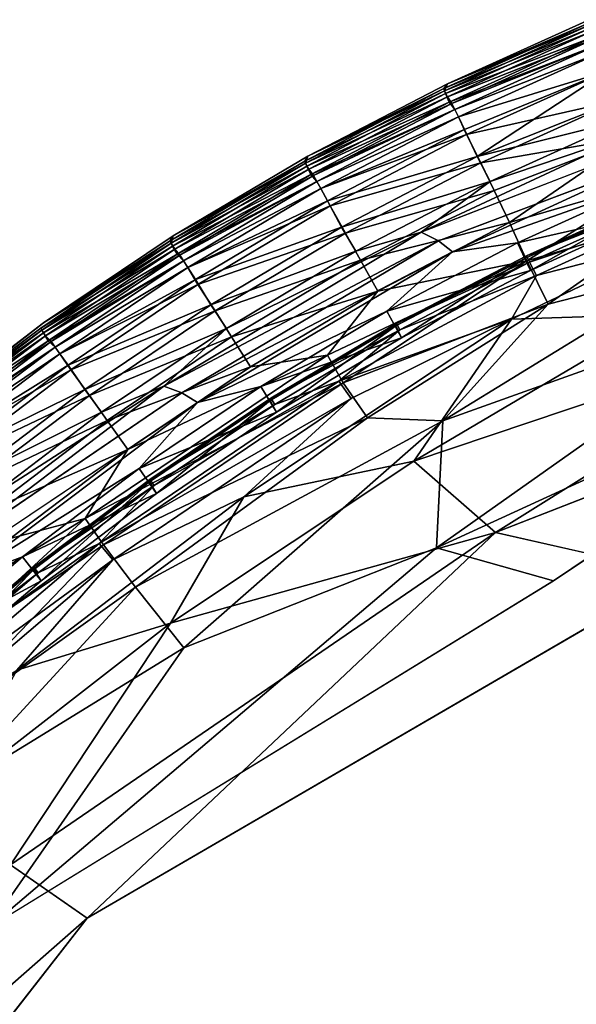
# Model space of a CAD drawing. Units: inches. Extents: x -44.1 to 44, y -25.6 to 25.7.
# Drawn here: x 18.9 to 19.5, y 22.2 to 23.3 of the extents above; entities that cross this region are included whole.
import ezdxf

# ---------------------------------------------------------------- set-up
doc = ezdxf.new("R2010")
doc.units = ezdxf.units.IN
doc.header["$MEASUREMENT"] = 0
doc.layers.add('SEAT-INSIDEFABRIC', color=5, linetype='Continuous')

msp = doc.modelspace()

# ---------------------------------------------------------------- linework, layer by layer
at = {"layer": 'SEAT-INSIDEFABRIC'}
for points in [[(19.4786, 23.3196, 10.0346), (19.3207, 23.2482, 10.0348), (19.3246, 23.2533, 14.0381)], [(19.3207, 23.2482, 10.0348), (19.4786, 23.3196, 10.0346), (19.4805, 23.314, 9.0806)], [(19.3246, 23.2533, 14.0381), (19.3214, 23.2457, 16.377), (19.4793, 23.3172, 16.377)], [(19.4822, 23.3102, 16.9401), (19.4793, 23.3172, 16.377), (19.3214, 23.2457, 16.377)], [(19.3246, 23.2533, 14.0381), (19.4809, 23.3237, 14.0037), (19.4786, 23.3196, 10.0346)], [(19.4793, 23.3172, 16.377), (19.4809, 23.3237, 14.0037), (19.3246, 23.2533, 14.0381)], [(19.4805, 23.314, 9.0806), (19.3225, 23.2425, 9.0807), (19.3207, 23.2482, 10.0348)], [(19.3214, 23.2457, 16.377), (19.3246, 23.2389, 16.9399), (19.4822, 23.3102, 16.9401)], [(19.3225, 23.2425, 9.0807), (19.4805, 23.314, 9.0806), (19.4842, 23.3044, 8.7276)], [(19.4862, 23.3025, 17.1193), (19.4822, 23.3102, 16.9401), (19.3246, 23.2389, 16.9399)], [(19.4842, 23.3044, 8.7276), (19.3265, 23.233, 8.7276), (19.3225, 23.2425, 9.0807)], [(19.3246, 23.2389, 16.9399), (19.3296, 23.2317, 17.1193), (19.4862, 23.3025, 17.1193)], [(19.3265, 23.233, 8.7276), (19.4842, 23.3044, 8.7276), (19.4891, 23.2956, 8.6253)], [(19.4891, 23.2956, 8.6253), (19.3329, 23.225, 8.6253), (19.3265, 23.233, 8.7276)], [(19.4891, 23.2956, 17.1922), (19.4862, 23.3025, 17.1193), (19.3296, 23.2317, 17.1193)], [(19.3296, 23.2317, 17.1193), (19.3329, 23.225, 17.1922), (19.4891, 23.2956, 17.1922)], [(19.4926, 23.2875, 17.232), (19.4891, 23.2956, 17.1922), (19.3329, 23.225, 17.1922)], [(19.3329, 23.225, 8.6253), (19.4891, 23.2956, 8.6253), (19.4926, 23.2875, 8.5855)], [(19.3329, 23.225, 17.1922), (19.3367, 23.217, 17.232), (19.4926, 23.2875, 17.232)], [(19.4926, 23.2875, 8.5855), (19.3367, 23.217, 8.5855), (19.3329, 23.225, 8.6253)], [(19.3367, 23.217, 8.5855), (19.4926, 23.2875, 8.5855), (19.5007, 23.2676, 8.5409)], [(19.5007, 23.2675, 17.2766), (19.4926, 23.2875, 17.232), (19.3367, 23.217, 17.232)], [(19.5007, 23.2676, 8.5409), (19.3457, 23.1976, 8.541), (19.3367, 23.217, 8.5855)], [(19.3367, 23.217, 17.232), (19.3435, 23.2031, 17.2652), (19.5007, 23.2675, 17.2766)], [(19.3435, 23.2031, 17.2652), (19.3572, 23.1736, 17.3143), (19.5007, 23.2675, 17.2766)], [(19.3457, 23.1976, 8.541), (19.5007, 23.2676, 8.5409), (19.5143, 23.2358, 8.4949)], [(19.5141, 23.2361, 17.3226), (19.5007, 23.2675, 17.2766), (19.3572, 23.1736, 17.3143)], [(19.1716, 23.1738, 14.0395), (19.3246, 23.2533, 14.0381), (19.3207, 23.2482, 10.0348)], [(19.3214, 23.2457, 16.377), (19.3246, 23.2533, 14.0381), (19.1716, 23.1738, 14.0395)], [(19.3207, 23.2482, 10.0348), (19.168, 23.1685, 10.0335), (19.1716, 23.1738, 14.0395)], [(19.168, 23.1685, 10.0335), (19.3207, 23.2482, 10.0348), (19.3225, 23.2425, 9.0807)], [(19.3225, 23.2425, 9.0807), (19.1702, 23.1629, 9.0807), (19.168, 23.1685, 10.0335)], [(19.1716, 23.1738, 14.0395), (19.1689, 23.1661, 16.3769), (19.3214, 23.2457, 16.377)], [(19.3246, 23.2389, 16.9399), (19.3214, 23.2457, 16.377), (19.1689, 23.1661, 16.3769)], [(19.1702, 23.1629, 9.0807), (19.3225, 23.2425, 9.0807), (19.3265, 23.233, 8.7276)], [(19.1689, 23.1661, 16.3769), (19.1724, 23.1594, 16.94), (19.3246, 23.2389, 16.9399)], [(19.3265, 23.233, 8.7276), (19.1747, 23.1536, 8.7276), (19.1702, 23.1629, 9.0807)], [(19.3296, 23.2317, 17.1193), (19.3246, 23.2389, 16.9399), (19.1724, 23.1594, 16.94)], [(19.1724, 23.1594, 16.94), (19.1778, 23.1526, 17.1193), (19.3296, 23.2317, 17.1193)], [(19.1747, 23.1536, 8.7276), (19.3265, 23.233, 8.7276), (19.3329, 23.225, 8.6253)], [(19.3329, 23.225, 17.1922), (19.3296, 23.2317, 17.1193), (19.1778, 23.1526, 17.1193)], [(19.5143, 23.2358, 8.4949), (19.3612, 23.1666, 8.4949), (19.3457, 23.1976, 8.541)], [(19.5233, 23.2148, 17.3451), (19.5141, 23.2361, 17.3226), (19.3572, 23.1736, 17.3143)], [(19.3612, 23.1666, 8.4949), (19.5143, 23.2358, 8.4949), (19.5305, 23.1958, 8.4559)], [(19.3329, 23.225, 8.6253), (19.1814, 23.146, 8.6253), (19.1747, 23.1536, 8.7276)], [(19.1778, 23.1526, 17.1193), (19.1814, 23.146, 17.1922), (19.3329, 23.225, 17.1922)], [(19.3367, 23.217, 17.232), (19.3329, 23.225, 17.1922), (19.1814, 23.146, 17.1922)], [(19.1814, 23.146, 8.6253), (19.3329, 23.225, 8.6253), (19.3367, 23.217, 8.5855)], [(19.1814, 23.146, 17.1922), (19.1857, 23.1383, 17.232), (19.3367, 23.217, 17.232)], [(19.3367, 23.217, 8.5855), (19.1857, 23.1383, 8.5855), (19.1814, 23.146, 8.6253)], [(19.1857, 23.1383, 8.5855), (19.3367, 23.217, 8.5855), (19.3457, 23.1976, 8.541)], [(19.3435, 23.2031, 17.2652), (19.3367, 23.217, 17.232), (19.1857, 23.1383, 17.232)], [(19.3572, 23.1736, 17.3143), (19.3714, 23.1461, 17.3451), (19.5233, 23.2148, 17.3451)], [(19.5297, 23.1995, 17.3557), (19.5233, 23.2148, 17.3451), (19.3714, 23.1461, 17.3451)], [(19.1857, 23.1383, 17.232), (19.1932, 23.1247, 17.2653), (19.3435, 23.2031, 17.2652)], [(19.3572, 23.1736, 17.3143), (19.3435, 23.2031, 17.2652), (19.1932, 23.1247, 17.2653)], [(19.5364, 23.1836, 17.3598), (19.5297, 23.1995, 17.3557), (19.2958, 23.0904, 17.3558)], [(19.3714, 23.1461, 17.3451), (19.2958, 23.0904, 17.3558), (19.5297, 23.1995, 17.3557)], [(19.3457, 23.1976, 8.541), (19.1958, 23.1193, 8.541), (19.1857, 23.1383, 8.5855)], [(19.1958, 23.1193, 8.541), (19.3457, 23.1976, 8.541), (19.3612, 23.1666, 8.4949)], [(19.5305, 23.1958, 8.4559), (19.3759, 23.136, 8.4633), (19.3612, 23.1666, 8.4949)], [(19.5305, 23.1958, 8.4559), (19.3929, 23.101, 8.4376), (19.3759, 23.136, 8.4633)], [(19.3929, 23.101, 8.4376), (19.5305, 23.1958, 8.4559), (19.5511, 23.1472, 8.426)], [(19.168, 23.1685, 10.0335), (19.0204, 23.0807, 10.0329), (19.0238, 23.0862, 14.0367)], [(19.0204, 23.0807, 10.0329), (19.168, 23.1685, 10.0335), (19.1702, 23.1629, 9.0807)], [(19.0238, 23.0862, 14.0367), (19.0215, 23.0783, 16.3766), (19.1689, 23.1661, 16.3769)], [(19.1724, 23.1594, 16.94), (19.1689, 23.1661, 16.3769), (19.0215, 23.0783, 16.3766)], [(19.0238, 23.0862, 14.0367), (19.1716, 23.1738, 14.0395), (19.168, 23.1685, 10.0335)], [(19.1689, 23.1661, 16.3769), (19.1716, 23.1738, 14.0395), (19.0238, 23.0862, 14.0367)], [(19.1932, 23.1247, 17.2653), (19.2085, 23.096, 17.3143), (19.3572, 23.1736, 17.3143)], [(19.3612, 23.1666, 8.4949), (19.2129, 23.0893, 8.4949), (19.1958, 23.1193, 8.541)], [(19.3714, 23.1461, 17.3451), (19.3572, 23.1736, 17.3143), (19.2085, 23.096, 17.3143)], [(19.2129, 23.0893, 8.4949), (19.3612, 23.1666, 8.4949), (19.3759, 23.136, 8.4633)], [(19.3147, 23.081, 17.3598), (19.3304, 23.0687, 17.3547), (19.5433, 23.167, 17.3548)], [(19.5504, 23.1463, 17.3352), (19.5433, 23.167, 17.3548), (19.3304, 23.0687, 17.3547)], [(19.1702, 23.1629, 9.0807), (19.0229, 23.0752, 9.0804), (19.0204, 23.0807, 10.0329)], [(19.0215, 23.0783, 16.3766), (19.0254, 23.0718, 16.9397), (19.1724, 23.1594, 16.94)], [(19.0229, 23.0752, 9.0804), (19.1702, 23.1629, 9.0807), (19.1747, 23.1536, 8.7276)], [(19.1778, 23.1526, 17.1193), (19.1724, 23.1594, 16.94), (19.0254, 23.0718, 16.9397)], [(19.1747, 23.1536, 8.7276), (19.0279, 23.0662, 8.7276), (19.0229, 23.0752, 9.0804)], [(19.0254, 23.0718, 16.9397), (19.0311, 23.0653, 17.1193), (19.1778, 23.1526, 17.1193)], [(19.0279, 23.0662, 8.7276), (19.1747, 23.1536, 8.7276), (19.1814, 23.146, 8.6253)], [(19.1814, 23.146, 8.6253), (19.0351, 23.0589, 8.6253), (19.0279, 23.0662, 8.7276)], [(19.1814, 23.146, 17.1922), (19.1778, 23.1526, 17.1193), (19.0311, 23.0653, 17.1193)], [(19.0311, 23.0653, 17.1193), (19.0351, 23.059, 17.1922), (19.1814, 23.146, 17.1922)], [(19.1857, 23.1383, 17.232), (19.1814, 23.146, 17.1922), (19.0351, 23.059, 17.1922)], [(19.0351, 23.0589, 8.6253), (19.1814, 23.146, 8.6253), (19.1857, 23.1383, 8.5855)], [(19.2085, 23.096, 17.3143), (19.2243, 23.0694, 17.3451), (19.3714, 23.1461, 17.3451)], [(19.2958, 23.0904, 17.3558), (19.3714, 23.1461, 17.3451), (19.2243, 23.0694, 17.3451)], [(19.3304, 23.0687, 17.3547), (19.4017, 23.0786, 17.335), (19.5504, 23.1463, 17.3352)], [(19.5511, 23.1472, 8.426), (19.4117, 23.059, 8.4165), (19.3929, 23.101, 8.4376)], [(19.563, 23.1151, 17.2915), (19.5504, 23.1463, 17.3352), (19.4017, 23.0786, 17.335)], [(19.4117, 23.059, 8.4165), (19.5511, 23.1472, 8.426), (19.5695, 23.1049, 8.4088)], [(19.0351, 23.059, 17.1922), (19.0399, 23.0515, 17.232), (19.1857, 23.1383, 17.232)], [(19.1857, 23.1383, 8.5855), (19.0399, 23.0515, 8.5855), (19.0351, 23.0589, 8.6253)], [(19.0399, 23.0515, 8.5855), (19.1857, 23.1383, 8.5855), (19.1958, 23.1193, 8.541)], [(19.1932, 23.1247, 17.2653), (19.1857, 23.1383, 17.232), (19.0399, 23.0515, 17.232)], [(19.3759, 23.136, 8.4633), (19.2293, 23.0595, 8.4633), (19.2129, 23.0893, 8.4949)], [(19.2293, 23.0595, 8.4633), (19.3759, 23.136, 8.4633), (19.3929, 23.101, 8.4376)], [(19.0399, 23.0515, 17.232), (19.0481, 23.0384, 17.2652), (19.1932, 23.1247, 17.2653)], [(19.2085, 23.096, 17.3143), (19.1932, 23.1247, 17.2653), (19.0481, 23.0384, 17.2652)], [(19.5585, 23.131, 17.3746), (19.5583, 23.1289, 17.3445), (19.4104, 23.062, 17.3445)], [(19.4104, 23.062, 17.3445), (19.4113, 23.0645, 17.3746), (19.5585, 23.131, 17.3746)], [(19.4158, 23.0483, 17.2915), (19.4104, 23.062, 17.3445), (19.5583, 23.1289, 17.3445)], [(19.5618, 23.1236, 17.3927), (19.5585, 23.131, 17.3746), (19.4113, 23.0645, 17.3746)], [(19.4113, 23.0645, 17.3746), (19.4148, 23.0573, 17.3927), (19.5618, 23.1236, 17.3927)], [(19.5684, 23.1091, 17.4051), (19.5618, 23.1236, 17.3927), (19.4148, 23.0573, 17.3927)], [(19.5583, 23.1289, 17.3445), (19.563, 23.1151, 17.2915), (19.4158, 23.0483, 17.2915)], [(19.1958, 23.1193, 8.541), (19.0509, 23.0331, 8.541), (19.0399, 23.0515, 8.5855)], [(19.0509, 23.0331, 8.541), (19.1958, 23.1193, 8.541), (19.2129, 23.0893, 8.4949)], [(19.4017, 23.0786, 17.335), (19.4158, 23.0483, 17.2915), (19.563, 23.1151, 17.2915)], [(19.3929, 23.101, 8.4376), (19.2482, 23.0256, 8.4376), (19.2293, 23.0595, 8.4633)], [(19.2482, 23.0256, 8.4376), (19.3929, 23.101, 8.4376), (19.4117, 23.059, 8.4165)], [(19.5695, 23.1049, 8.4088), (19.4351, 23.0112, 8.4014), (19.4117, 23.059, 8.4165)], [(19.4148, 23.0573, 17.3927), (19.4223, 23.043, 17.4051), (19.5684, 23.1091, 17.4051)], [(19.5802, 23.0835, 17.4153), (19.5684, 23.1091, 17.4051), (19.4223, 23.043, 17.4051)], [(19.4351, 23.0112, 8.4014), (19.5695, 23.1049, 8.4088), (19.5952, 23.0524, 8.396)], [(19.3147, 23.081, 17.3598), (19.2958, 23.0904, 17.3558), (19.0135, 22.9213, 17.3558)], [(19.0821, 22.9848, 17.3451), (19.0135, 22.9213, 17.3558), (19.2958, 23.0904, 17.3558)], [(19.0481, 23.0384, 17.2652), (19.065, 23.0106, 17.3143), (19.2085, 23.096, 17.3143)], [(19.2243, 23.0694, 17.3451), (19.2085, 23.096, 17.3143), (19.065, 23.0106, 17.3143)], [(19.2958, 23.0904, 17.3558), (19.2243, 23.0694, 17.3451), (19.0821, 22.9848, 17.3451)], [(18.8784, 22.985, 10.033), (19.0204, 23.0807, 10.0329), (19.0229, 23.0752, 9.0804)], [(18.8815, 22.9908, 14.0354), (19.0238, 23.0862, 14.0367), (19.0204, 23.0807, 10.0329)], [(19.0215, 23.0783, 16.3766), (19.0238, 23.0862, 14.0367), (18.8815, 22.9908, 14.0354)], [(19.0135, 22.9213, 17.3558), (19.0333, 22.914, 17.3598), (19.3147, 23.081, 17.3598)], [(19.3304, 23.0687, 17.3547), (19.3147, 23.081, 17.3598), (19.0333, 22.914, 17.3598)], [(19.2129, 23.0893, 8.4949), (19.0697, 23.0041, 8.4949), (19.0509, 23.0331, 8.541)], [(19.0697, 23.0041, 8.4949), (19.2129, 23.0893, 8.4949), (19.2293, 23.0595, 8.4633)], [(19.561, 23.0002, 17.4264), (19.5802, 23.0835, 17.4153), (19.3948, 22.9947, 17.4161)], [(19.4223, 23.043, 17.4051), (19.3948, 22.9947, 17.4161), (19.5802, 23.0835, 17.4153)], [(19.0229, 23.0752, 9.0804), (18.8812, 22.9797, 9.0805), (18.8784, 22.985, 10.033)], [(19.0254, 23.0718, 16.9397), (19.0215, 23.0783, 16.3766), (18.8795, 22.9828, 16.3766)], [(18.8795, 22.9828, 16.3766), (18.8837, 22.9765, 16.94), (19.0254, 23.0718, 16.9397)], [(18.8812, 22.9797, 9.0805), (19.0229, 23.0752, 9.0804), (19.0279, 23.0662, 8.7276)], [(19.0311, 23.0653, 17.1193), (19.0254, 23.0718, 16.9397), (18.8837, 22.9765, 16.94)], [(19.0333, 22.914, 17.3598), (19.0503, 22.9035, 17.3547), (19.3304, 23.0687, 17.3547)], [(19.2582, 23.0036, 17.3349), (19.3304, 23.0687, 17.3547), (19.0503, 22.9035, 17.3547)], [(19.065, 23.0106, 17.3143), (19.0821, 22.9848, 17.3451), (19.2243, 23.0694, 17.3451)], [(19.4158, 23.0483, 17.2915), (19.4017, 23.0786, 17.335), (19.2582, 23.0036, 17.3349)], [(19.3304, 23.0687, 17.3547), (19.2582, 23.0036, 17.3349), (19.4017, 23.0786, 17.335)], [(19.0279, 23.0662, 8.7276), (18.8866, 22.971, 8.7277), (18.8812, 22.9797, 9.0805)], [(18.8837, 22.9765, 16.94), (18.8899, 22.9703, 17.1193), (19.0311, 23.0653, 17.1193)], [(18.8866, 22.971, 8.7277), (19.0279, 23.0662, 8.7276), (19.0351, 23.0589, 8.6253)], [(19.0351, 23.0589, 8.6253), (18.8942, 22.9642, 8.6253), (18.8866, 22.971, 8.7277)], [(19.0351, 23.059, 17.1922), (19.0311, 23.0653, 17.1193), (18.8899, 22.9703, 17.1193)], [(18.8899, 22.9703, 17.1193), (18.8942, 22.9642, 17.1922), (19.0351, 23.059, 17.1922)], [(19.0399, 23.0515, 17.232), (19.0351, 23.059, 17.1922), (18.8942, 22.9642, 17.1922)], [(18.8942, 22.9642, 8.6253), (19.0351, 23.0589, 8.6253), (19.0399, 23.0515, 8.5855)], [(19.2293, 23.0595, 8.4633), (19.0877, 22.9753, 8.4633), (19.0697, 23.0041, 8.4949)], [(19.0877, 22.9753, 8.4633), (19.2293, 23.0595, 8.4633), (19.2482, 23.0256, 8.4376)], [(19.4117, 23.059, 8.4165), (19.2103, 22.9249, 8.4089), (19.1931, 22.9555, 8.4213)], [(19.4117, 23.059, 8.4165), (19.1931, 22.9555, 8.4213), (19.2482, 23.0256, 8.4376)], [(19.2103, 22.9249, 8.4089), (19.4117, 23.059, 8.4165), (19.4351, 23.0112, 8.4014)], [(19.4113, 23.0645, 17.3746), (19.4104, 23.062, 17.3445), (19.2679, 22.9876, 17.3445)], [(19.2679, 22.9876, 17.3445), (19.2686, 22.9901, 17.3746), (19.4113, 23.0645, 17.3746)], [(19.2741, 22.9743, 17.2915), (19.2679, 22.9876, 17.3445), (19.4104, 23.062, 17.3445)], [(19.4148, 23.0573, 17.3927), (19.4113, 23.0645, 17.3746), (19.2686, 22.9901, 17.3746)], [(19.4104, 23.062, 17.3445), (19.4158, 23.0483, 17.2915), (19.2741, 22.9743, 17.2915)], [(18.8942, 22.9642, 17.1922), (18.8994, 22.957, 17.232), (19.0399, 23.0515, 17.232)], [(19.0399, 23.0515, 8.5855), (18.8994, 22.957, 8.5855), (18.8942, 22.9642, 8.6253)], [(18.8994, 22.957, 8.5855), (19.0399, 23.0515, 8.5855), (19.0509, 23.0331, 8.541)], [(19.0481, 23.0384, 17.2652), (19.0399, 23.0515, 17.232), (18.8994, 22.957, 17.232)], [(19.2582, 23.0036, 17.3349), (19.2741, 22.9743, 17.2915), (19.4158, 23.0483, 17.2915)], [(19.2686, 22.9901, 17.3746), (19.2725, 22.9831, 17.3927), (19.4148, 23.0573, 17.3927)], [(19.4223, 23.043, 17.4051), (19.4148, 23.0573, 17.3927), (19.2725, 22.9831, 17.3927)], [(19.3196, 22.8831, 8.3919), (19.5952, 23.0524, 8.396), (19.7051, 23.0212, 8.388)], [(19.5952, 23.0524, 8.396), (19.3196, 22.8831, 8.3919), (19.4351, 23.0112, 8.4014)], [(18.8994, 22.957, 17.232), (18.9083, 22.9443, 17.2652), (19.0481, 23.0384, 17.2652)], [(19.065, 23.0106, 17.3143), (19.0481, 23.0384, 17.2652), (18.9083, 22.9443, 17.2652)], [(19.2725, 22.9831, 17.3927), (19.2055, 22.9267, 17.4052), (19.4223, 23.043, 17.4051)], [(19.3948, 22.9947, 17.4161), (19.4223, 23.043, 17.4051), (19.2055, 22.9267, 17.4052)], [(19.0509, 23.0331, 8.541), (18.9114, 22.9393, 8.5411), (18.8994, 22.957, 8.5855)], [(18.9114, 22.9393, 8.5411), (19.0509, 23.0331, 8.541), (19.0697, 23.0041, 8.4949)], [(19.2482, 23.0256, 8.4376), (19.1084, 22.9424, 8.4376), (19.0877, 22.9753, 8.4633)], [(19.1084, 22.9424, 8.4376), (19.2482, 23.0256, 8.4376), (19.1931, 22.9555, 8.4213)], [(19.7051, 23.0212, 8.388), (19.3125, 22.7439, 8.384), (19.3196, 22.8831, 8.3919)], [(19.3125, 22.7439, 8.384), (19.7051, 23.0212, 8.388), (19.887, 23.0077, 8.3835)], [(18.9083, 22.9443, 17.2652), (18.9267, 22.9175, 17.3143), (19.065, 23.0106, 17.3143)], [(19.0697, 23.0041, 8.4949), (18.9318, 22.9112, 8.4949), (18.9114, 22.9393, 8.5411)], [(19.0821, 22.9848, 17.3451), (19.065, 23.0106, 17.3143), (18.9267, 22.9175, 17.3143)], [(18.9318, 22.9112, 8.4949), (19.0697, 23.0041, 8.4949), (19.0877, 22.9753, 8.4633)], [(19.0503, 22.9035, 17.3547), (19.1197, 22.921, 17.3349), (19.2582, 23.0036, 17.3349)], [(19.2741, 22.9743, 17.2915), (19.2582, 23.0036, 17.3349), (19.1197, 22.921, 17.3349)], [(19.4351, 23.0112, 8.4014), (19.2371, 22.8867, 8.3986), (19.2103, 22.9249, 8.4089)], [(19.2371, 22.8867, 8.3986), (19.4351, 23.0112, 8.4014), (19.3196, 22.8831, 8.3919)], [(19.4412, 22.7077, 8.3824), (19.3125, 22.7439, 8.384), (19.887, 23.0077, 8.3835)], [(19.2878, 22.839, 17.428), (19.3948, 22.9947, 17.4161), (19.1012, 22.7999, 17.4191)], [(19.219, 22.9078, 17.4136), (19.1012, 22.7999, 17.4191), (19.3948, 22.9947, 17.4161)], [(19.2055, 22.9267, 17.4052), (19.219, 22.9078, 17.4136), (19.3948, 22.9947, 17.4161)], [(19.3948, 22.9947, 17.4161), (19.2878, 22.839, 17.428), (19.561, 23.0002, 17.4264)], [(19.561, 23.0002, 17.4264), (19.2878, 22.839, 17.428), (19.7524, 22.9953, 17.4323)], [(19.2878, 22.839, 17.428), (19.3774, 22.7606, 17.4338), (19.7524, 22.9953, 17.4323)], [(19.9194, 22.972, 17.4349), (19.7524, 22.9953, 17.4323), (19.3774, 22.7606, 17.4338)], [(18.7417, 22.8831, 10.3594), (18.8784, 22.985, 10.033), (18.8812, 22.9797, 9.0805)], [(18.8837, 22.9765, 16.94), (18.8795, 22.9828, 16.3766), (18.7433, 22.8796, 16.3768)], [(18.9267, 22.9175, 17.3143), (18.9452, 22.8928, 17.3451), (19.0821, 22.9848, 17.3451)], [(19.0135, 22.9213, 17.3558), (19.0821, 22.9848, 17.3451), (18.9452, 22.8928, 17.3451)], [(19.1303, 22.9056, 17.3445), (19.1308, 22.9081, 17.3746), (19.2686, 22.9901, 17.3746)], [(19.2686, 22.9901, 17.3746), (19.2679, 22.9876, 17.3445), (19.1303, 22.9056, 17.3445)], [(19.1371, 22.8926, 17.2916), (19.1303, 22.9056, 17.3445), (19.2679, 22.9876, 17.3445)], [(19.2725, 22.9831, 17.3927), (19.2686, 22.9901, 17.3746), (19.1308, 22.9081, 17.3746)], [(19.1308, 22.9081, 17.3746), (19.1351, 22.9013, 17.3927), (19.2725, 22.9831, 17.3927)], [(19.2055, 22.9267, 17.4052), (19.2725, 22.9831, 17.3927), (19.1351, 22.9013, 17.3927)], [(19.2679, 22.9876, 17.3445), (19.2741, 22.9743, 17.2915), (19.1371, 22.8926, 17.2916)], [(18.8812, 22.9797, 9.0805), (18.7451, 22.8767, 9.0805), (18.7417, 22.8831, 10.3594)], [(18.7433, 22.8796, 16.3768), (18.7479, 22.8736, 16.9399), (18.8837, 22.9765, 16.94)], [(18.7451, 22.8767, 9.0805), (18.8812, 22.9797, 9.0805), (18.8866, 22.971, 8.7277)], [(18.8866, 22.971, 8.7277), (18.7511, 22.8683, 8.7277), (18.7451, 22.8767, 9.0805)], [(18.8899, 22.9703, 17.1193), (18.8837, 22.9765, 16.94), (18.7479, 22.8736, 16.9399)], [(18.7511, 22.8683, 8.7277), (18.8866, 22.971, 8.7277), (18.8942, 22.9642, 8.6253)], [(19.0877, 22.9753, 8.4633), (18.9513, 22.8835, 8.4633), (18.9318, 22.9112, 8.4949)], [(18.9513, 22.8835, 8.4633), (19.0877, 22.9753, 8.4633), (19.1084, 22.9424, 8.4376)], [(19.1197, 22.921, 17.3349), (19.1371, 22.8926, 17.2916), (19.2741, 22.9743, 17.2915)], [(18.7479, 22.8736, 16.9399), (18.7543, 22.8678, 17.1193), (18.8899, 22.9703, 17.1193)], [(18.8942, 22.9642, 8.6253), (18.759, 22.8619, 8.6253), (18.7511, 22.8683, 8.7277)], [(18.8942, 22.9642, 17.1922), (18.8899, 22.9703, 17.1193), (18.7543, 22.8678, 17.1193)], [(18.7543, 22.8678, 17.1193), (18.759, 22.8619, 17.1922), (18.8942, 22.9642, 17.1922)], [(18.8994, 22.957, 17.232), (18.8942, 22.9642, 17.1922), (18.759, 22.8619, 17.1922)], [(18.759, 22.8619, 8.6253), (18.8942, 22.9642, 8.6253), (18.8994, 22.957, 8.5855)], [(18.759, 22.8619, 17.1922), (18.7646, 22.855, 17.232), (18.8994, 22.957, 17.232)], [(18.8994, 22.957, 8.5855), (18.7646, 22.855, 8.5855), (18.759, 22.8619, 8.6253)], [(18.7646, 22.855, 8.5855), (18.8994, 22.957, 8.5855), (18.9114, 22.9393, 8.5411)], [(18.9083, 22.9443, 17.2652), (18.8994, 22.957, 17.232), (18.7646, 22.855, 17.232)], [(18.927, 22.7762, 8.4213), (19.1931, 22.9555, 8.4213), (19.2103, 22.9249, 8.4089)], [(19.1931, 22.9555, 8.4213), (18.927, 22.7762, 8.4213), (18.9738, 22.8519, 8.4376)], [(18.9738, 22.8519, 8.4376), (19.1084, 22.9424, 8.4376), (19.1931, 22.9555, 8.4213)], [(18.7646, 22.855, 17.232), (18.7742, 22.8429, 17.2652), (18.9083, 22.9443, 17.2652)], [(18.9114, 22.9393, 8.5411), (18.7776, 22.838, 8.5411), (18.7646, 22.855, 8.5855)], [(18.9267, 22.9175, 17.3143), (18.9083, 22.9443, 17.2652), (18.7742, 22.8429, 17.2652)], [(18.7776, 22.838, 8.5411), (18.9114, 22.9393, 8.5411), (18.9318, 22.9112, 8.4949)], [(19.1084, 22.9424, 8.4376), (18.9738, 22.8519, 8.4376), (18.9513, 22.8835, 8.4633)], [(18.8139, 22.7934, 17.3451), (18.7529, 22.7228, 17.3558), (19.0135, 22.9213, 17.3558)], [(19.0333, 22.914, 17.3598), (19.0135, 22.9213, 17.3558), (18.7529, 22.7228, 17.3558)], [(18.7742, 22.8429, 17.2652), (18.794, 22.8171, 17.3143), (18.9267, 22.9175, 17.3143)], [(18.9452, 22.8928, 17.3451), (18.9267, 22.9175, 17.3143), (18.794, 22.8171, 17.3143)], [(19.0135, 22.9213, 17.3558), (18.9452, 22.8928, 17.3451), (18.8139, 22.7934, 17.3451)], [(19.2103, 22.9249, 8.4089), (18.9474, 22.7472, 8.4089), (18.927, 22.7762, 8.4213)], [(19.0027, 22.8123, 17.3927), (18.9424, 22.7487, 17.4052), (19.2055, 22.9267, 17.4052)], [(19.219, 22.9078, 17.4136), (19.2055, 22.9267, 17.4052), (18.9424, 22.7487, 17.4052)], [(18.9474, 22.7472, 8.4089), (19.2103, 22.9249, 8.4089), (19.2371, 22.8867, 8.3986)], [(19.1371, 22.8926, 17.2916), (19.1197, 22.921, 17.3349), (18.9863, 22.8311, 17.3349)], [(19.0503, 22.9035, 17.3547), (18.9863, 22.8311, 17.3349), (19.1197, 22.921, 17.3349)], [(19.2055, 22.9267, 17.4052), (19.1351, 22.9013, 17.3927), (19.0027, 22.8123, 17.3927)], [(18.9318, 22.9112, 8.4949), (18.7994, 22.8111, 8.4949), (18.7776, 22.838, 8.5411)], [(18.7994, 22.8111, 8.4949), (18.9318, 22.9112, 8.4949), (18.9513, 22.8835, 8.4633)], [(18.9424, 22.7487, 17.4052), (18.9575, 22.7307, 17.4136), (19.219, 22.9078, 17.4136)], [(19.1012, 22.7999, 17.4191), (19.219, 22.9078, 17.4136), (18.9575, 22.7307, 17.4136)], [(19.1308, 22.9081, 17.3746), (19.1303, 22.9056, 17.3445), (18.9977, 22.8163, 17.3445)], [(18.9977, 22.8163, 17.3445), (18.998, 22.8188, 17.3746), (19.1308, 22.9081, 17.3746)], [(19.1351, 22.9013, 17.3927), (19.1308, 22.9081, 17.3746), (18.998, 22.8188, 17.3746)], [(18.7733, 22.7176, 17.3598), (18.7913, 22.709, 17.3547), (19.0503, 22.9035, 17.3547)], [(18.9863, 22.8311, 17.3349), (19.0503, 22.9035, 17.3547), (18.7913, 22.709, 17.3547)], [(19.0053, 22.8036, 17.2916), (18.9977, 22.8163, 17.3445), (19.1303, 22.9056, 17.3445)], [(18.998, 22.8188, 17.3746), (19.0027, 22.8123, 17.3927), (19.1351, 22.9013, 17.3927)], [(19.1303, 22.9056, 17.3445), (19.1371, 22.8926, 17.2916), (19.0053, 22.8036, 17.2916)], [(18.794, 22.8171, 17.3143), (18.8139, 22.7934, 17.3451), (18.9452, 22.8928, 17.3451)], [(19.2371, 22.8867, 8.3986), (18.9822, 22.7007, 8.3967), (18.9474, 22.7472, 8.4089)], [(18.9822, 22.7007, 8.3967), (19.2371, 22.8867, 8.3986), (19.3196, 22.8831, 8.3919)], [(18.9863, 22.8311, 17.3349), (19.0053, 22.8036, 17.2916), (19.1371, 22.8926, 17.2916)], [(18.9513, 22.8835, 8.4633), (18.8205, 22.7845, 8.4633), (18.7994, 22.8111, 8.4949)], [(18.8205, 22.7845, 8.4633), (18.9513, 22.8835, 8.4633), (18.9738, 22.8519, 8.4376)], [(19.3196, 22.8831, 8.3919), (19.0352, 22.6341, 8.3881), (18.9822, 22.7007, 8.3967)], [(19.0352, 22.6341, 8.3881), (19.3196, 22.8831, 8.3919), (19.3125, 22.7439, 8.384)], [(18.9738, 22.8519, 8.4376), (18.8447, 22.7542, 8.4376), (18.8205, 22.7845, 8.4633)], [(18.8447, 22.7542, 8.4376), (18.9738, 22.8519, 8.4376), (18.927, 22.7762, 8.4213)], [(18.7913, 22.709, 17.3547), (18.8583, 22.7341, 17.3349), (18.9863, 22.8311, 17.3349)], [(19.0053, 22.8036, 17.2916), (18.9863, 22.8311, 17.3349), (18.8583, 22.7341, 17.3349)], [(19.1012, 22.7999, 17.4191), (19.0207, 22.6611, 17.4275), (19.2878, 22.839, 17.428)], [(19.3774, 22.7606, 17.4338), (19.2878, 22.839, 17.428), (19.0207, 22.6611, 17.4275)], [(18.998, 22.8188, 17.3746), (18.9977, 22.8163, 17.3445), (18.8706, 22.72, 17.3445)], [(18.8706, 22.72, 17.3445), (18.8707, 22.7225, 17.3746), (18.998, 22.8188, 17.3746)], [(18.8788, 22.7077, 17.2916), (18.8706, 22.72, 17.3445), (18.9977, 22.8163, 17.3445)], [(19.0027, 22.8123, 17.3927), (18.998, 22.8188, 17.3746), (18.8707, 22.7225, 17.3746)], [(18.8707, 22.7225, 17.3746), (18.8757, 22.7162, 17.3927), (19.0027, 22.8123, 17.3927)], [(18.9424, 22.7487, 17.4052), (19.0027, 22.8123, 17.3927), (18.8757, 22.7162, 17.3927)], [(18.9977, 22.8163, 17.3445), (19.0053, 22.8036, 17.2916), (18.8788, 22.7077, 17.2916)], [(18.9575, 22.7307, 17.4136), (18.8522, 22.6097, 17.4192), (19.1012, 22.7999, 17.4191)], [(19.0207, 22.6611, 17.4275), (19.1012, 22.7999, 17.4191), (18.8522, 22.6097, 17.4192)], [(18.8583, 22.7341, 17.3349), (18.8788, 22.7077, 17.2916), (19.0053, 22.8036, 17.2916)], [(18.7213, 22.6496, 8.4376), (18.8447, 22.7542, 8.4376), (18.927, 22.7762, 8.4213)], [(18.927, 22.7762, 8.4213), (18.7508, 22.6139, 8.4164), (18.7213, 22.6496, 8.4376)], [(18.7508, 22.6139, 8.4164), (18.927, 22.7762, 8.4213), (18.9474, 22.7472, 8.4089)], [(19.0207, 22.6611, 17.4275), (18.8452, 22.3959, 17.4327), (19.3774, 22.7606, 17.4338)], [(18.8452, 22.3959, 17.4327), (18.9292, 22.3371, 17.4348), (19.3774, 22.7606, 17.4338)], [(19.5786, 22.7151, 17.4355), (19.3774, 22.7606, 17.4338), (18.9292, 22.3371, 17.4348)], [(18.7544, 22.6134, 17.3927), (18.7012, 22.5433, 17.4052), (18.9424, 22.7487, 17.4052)], [(18.9575, 22.7307, 17.4136), (18.9424, 22.7487, 17.4052), (18.7012, 22.5433, 17.4052)], [(18.9474, 22.7472, 8.4089), (18.7278, 22.519, 8.4013), (18.7508, 22.6139, 8.4164)], [(18.7278, 22.519, 8.4013), (18.9474, 22.7472, 8.4089), (18.9822, 22.7007, 8.3967)], [(18.9424, 22.7487, 17.4052), (18.8757, 22.7162, 17.3927), (18.7544, 22.6134, 17.3927)], [(18.7913, 22.709, 17.3547), (18.736, 22.6303, 17.3349), (18.8583, 22.7341, 17.3349)], [(18.8788, 22.7077, 17.2916), (18.8583, 22.7341, 17.3349), (18.736, 22.6303, 17.3349)], [(18.8209, 22.3267, 8.3835), (19.3125, 22.7439, 8.384), (19.4412, 22.7077, 8.3824)], [(18.8209, 22.3267, 8.3835), (19.0352, 22.6341, 8.3881), (19.3125, 22.7439, 8.384)], [(18.7012, 22.5433, 17.4052), (18.7178, 22.5264, 17.4136), (18.9575, 22.7307, 17.4136)], [(18.8522, 22.6097, 17.4192), (18.9575, 22.7307, 17.4136), (18.7178, 22.5264, 17.4136)], [(18.8707, 22.7225, 17.3746), (18.8706, 22.72, 17.3445), (18.749, 22.6169, 17.3445)], [(18.749, 22.6169, 17.3445), (18.749, 22.6194, 17.3746), (18.8707, 22.7225, 17.3746)], [(18.8757, 22.7162, 17.3927), (18.8707, 22.7225, 17.3746), (18.749, 22.6194, 17.3746)], [(18.7579, 22.6051, 17.2916), (18.749, 22.6169, 17.3445), (18.8706, 22.72, 17.3445)], [(18.749, 22.6194, 17.3746), (18.7544, 22.6134, 17.3927), (18.8757, 22.7162, 17.3927)], [(18.8706, 22.72, 17.3445), (18.8788, 22.7077, 17.2916), (18.7579, 22.6051, 17.2916)], [(18.9822, 22.7007, 8.3967), (18.7726, 22.4725, 8.3919), (18.7278, 22.519, 8.4013)], [(18.736, 22.6303, 17.3349), (18.7579, 22.6051, 17.2916), (18.8788, 22.7077, 17.2916)], [(18.7726, 22.4725, 8.3919), (18.9822, 22.7007, 8.3967), (19.0352, 22.6341, 8.3881)], [(18.7748, 22.4702, 17.4259), (18.8452, 22.3959, 17.4327), (19.0207, 22.6611, 17.4275)], [(18.8522, 22.6097, 17.4192), (18.7748, 22.4702, 17.4259), (19.0207, 22.6611, 17.4275)], [(19.0352, 22.6341, 8.3881), (18.8209, 22.3267, 8.3835), (18.7726, 22.4725, 8.3919)], [(18.9292, 22.3371, 17.4348), (18.8452, 22.3959, 17.4327), (18.4273, 21.8964, 17.4327)], [(18.4273, 21.8964, 17.4327), (18.5191, 21.8124, 17.4352), (18.9292, 22.3371, 17.4348)]]:
    msp.add_3dface(points, dxfattribs=at)
for points, invisible_edges in [([(19.2958, 23.0904, 17.3558), (19.3147, 23.081, 17.3598), (19.5364, 23.1836, 17.3598)], 2), ([(19.5433, 23.167, 17.3548), (19.5364, 23.1836, 17.3598), (19.3147, 23.081, 17.3598)], 2), ([(19.0204, 23.0807, 10.0329), (18.8784, 22.985, 10.033), (18.8815, 22.9908, 14.0354)], 2), ([(18.8815, 22.9908, 14.0354), (18.8795, 22.9828, 16.3766), (19.0215, 23.0783, 16.3766)], 1), ([(19.9166, 22.9315, 8.3822), (19.4412, 22.7077, 8.3824), (19.887, 23.0077, 8.3835)], 1), ([(18.8815, 22.9908, 14.0354), (18.7417, 22.8831, 10.3594), (18.7428, 22.8846, 14.8808)], 2), ([(18.7417, 22.8831, 10.3594), (18.8815, 22.9908, 14.0354), (18.8784, 22.985, 10.033)], 2), ([(18.8795, 22.9828, 16.3766), (18.8815, 22.9908, 14.0354), (18.7428, 22.8846, 14.8808)], 1), ([(18.7428, 22.8846, 14.8808), (18.7433, 22.8796, 16.3768), (18.8795, 22.9828, 16.3766)], 1), ([(19.5786, 22.7151, 17.4355), (19.9194, 22.972, 17.4349), (19.3774, 22.7606, 17.4338)], 1), ([(41.4954, -17.6235, 8.382), (18.0083, -20.086, 8.3822), (19.9166, 22.9315, 8.3822)], 15), ([(19.9166, 22.9315, 8.3822), (18.0083, -20.086, 8.3822), (18.0326, 20.1245, 8.3822)], 15), ([(18.1924, 21.2039, 8.3823), (19.9166, 22.9315, 8.3822), (18.0326, 20.1245, 8.3822)], 15), ([(18.1924, 21.2039, 8.3823), (19.4412, 22.7077, 8.3824), (19.9166, 22.9315, 8.3822)], 15), ([(18.7529, 22.7228, 17.3558), (18.7733, 22.7176, 17.3598), (19.0333, 22.914, 17.3598)], 2), ([(19.0503, 22.9035, 17.3547), (19.0333, 22.914, 17.3598), (18.7733, 22.7176, 17.3598)], 2), ([(20.6186, 4.1949, 17.4358), (19.5786, 22.7151, 17.4355), (18.5191, 21.8124, 17.4352)], 15), ([(18.5191, 21.8124, 17.4352), (19.5786, 22.7151, 17.4355), (18.9292, 22.3371, 17.4348)], 1), ([(18.8209, 22.3267, 8.3835), (19.4412, 22.7077, 8.3824), (18.1924, 21.2039, 8.3823)], 2)]:
    msp.add_3dface(points, dxfattribs=dict(at, invisible_edges=invisible_edges))

doc.saveas('drawing.dxf')
